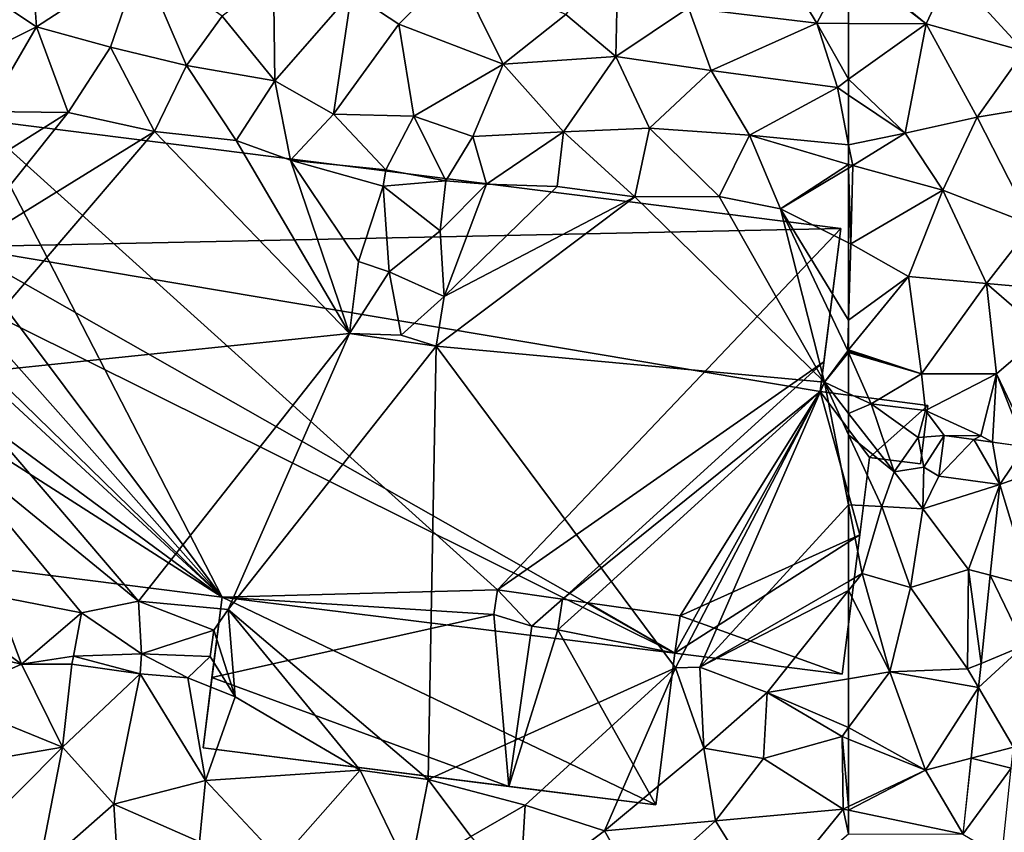
# Model space of a CAD drawing. Extents: x 574988 to 576037, y 6222000 to 6223048.
# Drawn here: x 575460 to 575508, y 6222326 to 6222365 of the extents above; entities that cross this region are included whole.
import ezdxf

# ---------------------------------------------------------------- set-up
doc = ezdxf.new("R2010")
doc.units = 0
doc.header["$MEASUREMENT"] = 0
for name, color, linetype in [('Bygninger_LOD2', 1, 'Continuous'), ('Terraen', 33, 'Continuous'), ('Terraen_vej', 33, 'Continuous')]:
    doc.layers.add(name, color=color, linetype=linetype)

# ---------------------------------------------------------------- blocks, each defined once
blk = doc.blocks.new('1km_6222_575_UTM32_ACAD_1_FMEBLOCK57')
at = {"layer": 'Terraen_vej', "color": 251, "true_color": 0x555555}
for points in [[(-37.649, 47.403, 3.036), (-39.086, 47.6, 2.53), (-39.357, 45.619, 3.724)], [(-37.649, 47.403, 3.036), (-39.357, 45.619, 3.724), (-36.378, 45.211, 3.682)], [(-36.731, 47.278, 3.36), (-37.649, 47.403, 3.036), (-36.378, 45.211, 3.682)], [(-35.146, 47.06, 3.919), (-36.731, 47.278, 3.36), (-36.378, 45.211, 3.682)], [(-34.287, 45.965, 3.919), (-35.146, 47.06, 3.919), (-36.378, 45.211, 3.682)], [(-34.287, 45.965, 3.919), (-36.378, 45.211, 3.682), (-34.886, 40.286, 3.695)], [(-34.886, 40.286, 3.695), (-36.378, 45.211, 3.682), (-36.843, 40.799, 3.541)], [(-35.192, 37.382, 3.581), (-36.843, 40.799, 3.541), (-37.295, 36.511, 3.404)], [(-35.192, 37.382, 3.581), (-34.886, 40.286, 3.695), (-36.843, 40.799, 3.541)], [(-35.192, 37.382, 3.581), (-37.295, 36.511, 3.404), (-37.419, 35.335, 3.367)], [(-35.714, 32.437, 3.387), (-35.192, 37.382, 3.581), (-37.419, 35.335, 3.367)], [(-35.714, 32.437, 3.387), (-37.419, 35.335, 3.367), (-37.782, 31.893, 3.257)], [(-35.822, 31.412, 3.346), (-35.714, 32.437, 3.387), (-37.782, 31.893, 3.257)], [(-35.822, 31.412, 3.346), (-37.782, 31.893, 3.257), (-38.173, 28.19, 3.139)], [(-35.822, 31.412, 3.346), (-38.173, 28.19, 3.139), (-36.279, 27.081, 3.176)]]:
    blk.add_polyline3d(points, close=True, dxfattribs=at)
blk = doc.blocks.new('1km_6222_575_UTM32_ACAD_1_FMEBLOCK77')
at = {"layer": 'Terraen', "color": 9, "true_color": 0xbbbbbb}
for points in [[(48.73, 53.19, 4.85), (51.17, 51.15, 4.86), (51.287, 57.133, 5.277)], [(51.17, 51.15, 4.86), (54.71, 53.53, 4.88), (51.287, 57.133, 5.277)], [(22.67, 56.71, 4.9), (20.2, 54.43, 4.72), (22.96, 52.59, 4.7)], [(22.67, 56.71, 4.9), (22.96, 52.59, 4.7), (28.04, 55.9, 4.91)], [(60.95, 52.77, 4.84), (58.901, 56.136, 5.12), (54.71, 53.53, 4.88)], [(58.901, 56.136, 5.12), (60.95, 52.77, 4.84), (62.5, 55.676, 5.173)], [(28.04, 55.9, 4.91), (22.96, 52.59, 4.7), (26.56, 51.6, 4.76)], [(28.04, 55.9, 4.91), (26.56, 51.6, 4.76), (30.26, 50.71, 4.86)], [(28.04, 55.9, 4.91), (30.26, 50.71, 4.86), (32, 53.12, 4.87)], [(62.5, 52.761, 4.823), (62.5, 55.676, 5.173), (60.95, 52.77, 4.84)], [(43.34, 55.5, 4.92), (38.3, 54.25, 4.88), (40.6, 52.73, 4.88)], [(43.34, 55.5, 4.92), (40.6, 52.73, 4.88), (45.68, 50.78, 4.86)], [(43.34, 55.5, 4.92), (45.68, 50.78, 4.86), (48.73, 53.19, 4.85)], [(34.49, 55.02, 4.91), (32, 53.12, 4.87), (34.56, 49.97, 4.91)], [(34.49, 55.02, 4.91), (34.56, 49.97, 4.91), (38.3, 54.25, 4.88)], [(20.2, 54.43, 4.72), (18.03, 50.16, 4.49), (22.96, 52.59, 4.7)], [(38.3, 54.25, 4.88), (34.56, 49.97, 4.91), (37.42, 48.35, 4.89)], [(38.3, 54.25, 4.88), (37.42, 48.35, 4.89), (40.6, 52.73, 4.88)], [(51.17, 51.15, 4.86), (55.8, 50.48, 4.82), (54.71, 53.53, 4.88)], [(60.95, 52.77, 4.84), (54.71, 53.53, 4.88), (55.8, 50.48, 4.82)], [(32, 53.12, 4.87), (30.26, 50.71, 4.86), (34.56, 49.97, 4.91)], [(48.73, 53.19, 4.85), (45.68, 50.78, 4.86), (51.17, 51.15, 4.86)], [(60.95, 52.77, 4.84), (55.8, 50.48, 4.82), (61.95, 49.65, 4.74)], [(62.5, 52.761, 4.823), (60.95, 52.77, 4.84), (62.5, 50.043, 4.745)], [(60.95, 52.77, 4.84), (61.95, 49.65, 4.74), (62.5, 50.043, 4.745)], [(22.96, 52.59, 4.7), (18.03, 50.16, 4.49), (20.55, 48.48, 4.42)], [(22.96, 52.59, 4.7), (20.55, 48.48, 4.42), (24.5, 48.43, 4.63)], [(22.96, 52.59, 4.7), (24.5, 48.43, 4.63), (26.56, 51.6, 4.76)], [(41.33, 48.25, 4.89), (40.6, 52.73, 4.88), (37.42, 48.35, 4.89)], [(41.33, 48.25, 4.89), (45.68, 50.78, 4.86), (40.6, 52.73, 4.88)], [(26.56, 51.6, 4.76), (24.5, 48.43, 4.63), (28.7, 47.5, 4.81)], [(26.56, 51.6, 4.76), (28.7, 47.5, 4.81), (30.26, 50.71, 4.86)], [(51.17, 51.15, 4.86), (45.68, 50.78, 4.86), (48.62, 47.49, 4.9)], [(51.17, 51.15, 4.86), (48.62, 47.49, 4.9), (52.81, 47.66, 4.83)], [(51.17, 51.15, 4.86), (52.81, 47.66, 4.83), (55.8, 50.48, 4.82)], [(32.67, 47.06, 4.88), (30.26, 50.71, 4.86), (28.7, 47.5, 4.81)], [(34.56, 49.97, 4.91), (30.26, 50.71, 4.86), (32.67, 47.06, 4.88)], [(44.2, 47.26, 4.89), (45.68, 50.78, 4.86), (41.33, 48.25, 4.89)], [(44.2, 47.26, 4.89), (48.62, 47.49, 4.9), (45.68, 50.78, 4.86)], [(57.68, 47.33, 4.7), (55.8, 50.48, 4.82), (52.81, 47.66, 4.83)], [(57.68, 47.33, 4.7), (61.95, 49.65, 4.74), (55.8, 50.48, 4.82)], [(34.56, 49.97, 4.91), (32.67, 47.06, 4.88), (35.33, 46.1, 4.91)], [(34.56, 49.97, 4.91), (35.33, 46.1, 4.91), (37.42, 48.35, 4.89)], [(62.5, 49.279, 4.722), (62.5, 50.043, 4.745), (61.95, 49.65, 4.74)], [(62.5, 46.856, 4.659), (61.95, 49.65, 4.74), (57.68, 47.33, 4.7)], [(62.5, 46.856, 4.659), (62.5, 49.279, 4.722), (61.95, 49.65, 4.74)], [(24.5, 48.43, 4.63), (20.55, 48.48, 4.42), (18.12, 44.42, 4.11)], [(24.5, 48.43, 4.63), (18.12, 44.42, 4.11), (18.94, 41.48, 3.99)], [(24.5, 48.43, 4.63), (18.94, 41.48, 3.99), (28.7, 47.5, 4.81)], [(39.96, 45.64, 4.76), (37.42, 48.35, 4.89), (35.33, 46.1, 4.91)], [(41.33, 48.25, 4.89), (37.42, 48.35, 4.89), (39.96, 45.64, 4.76)], [(41.33, 48.25, 4.89), (39.96, 45.64, 4.76), (42.89, 45.1, 4.26)], [(44.2, 47.26, 4.89), (41.33, 48.25, 4.89), (42.89, 45.1, 4.26)], [(18.52, 35.62, 3.97), (38.19, 37.67, 3.89), (28.7, 47.5, 4.81)], [(18.94, 41.48, 3.99), (18.52, 35.62, 3.97), (28.7, 47.5, 4.81)], [(38.19, 37.67, 3.89), (32.67, 47.06, 4.88), (28.7, 47.5, 4.81)], [(44.2, 47.26, 4.89), (44.86, 44.94, 4.84), (48.62, 47.49, 4.9)], [(44.86, 44.94, 4.84), (48.31, 44.82, 4.84), (48.62, 47.49, 4.9)], [(52.09, 44.33, 4.79), (48.62, 47.49, 4.9), (48.31, 44.82, 4.84)], [(52.09, 44.33, 4.79), (52.81, 47.66, 4.83), (48.62, 47.49, 4.9)], [(52.09, 44.33, 4.79), (56.19, 44.34, 4.6), (52.81, 47.66, 4.83)], [(57.68, 47.33, 4.7), (52.81, 47.66, 4.83), (56.19, 44.34, 4.6)], [(38.19, 37.67, 3.89), (35.33, 46.1, 4.91), (32.67, 47.06, 4.88)], [(44.2, 47.26, 4.89), (42.89, 45.1, 4.26), (44.86, 44.94, 4.84)], [(57.68, 47.33, 4.7), (56.19, 44.34, 4.6), (59.18, 43.74, 4.56)], [(62.5, 46.856, 4.659), (57.68, 47.33, 4.7), (62.5, 45.899, 4.633)], [(62.5, 45.899, 4.633), (57.68, 47.33, 4.7), (59.18, 43.74, 4.56)], [(38.63, 41.17, 3.73), (39.83, 44.84, 3.63), (35.33, 46.1, 4.91)], [(38.19, 37.67, 3.89), (38.63, 41.17, 3.73), (35.33, 46.1, 4.91)], [(39.96, 45.64, 4.76), (35.33, 46.1, 4.91), (39.83, 44.84, 3.63)], [(42.89, 45.1, 4.26), (39.96, 45.64, 4.76), (39.83, 44.84, 3.63)], [(62.5, 45.899, 4.633), (59.18, 43.74, 4.56), (62.5, 45.721, 4.626)], [(62.5, 45.721, 4.626), (59.18, 43.74, 4.56), (62.5, 42.08, 4.405)], [(42.89, 45.1, 4.26), (39.83, 44.84, 3.63), (42.61, 42.67, 3.8)], [(42.89, 45.1, 4.26), (42.61, 42.67, 3.8), (44.86, 44.94, 4.84)], [(40.13, 40.67, 3.75), (39.83, 44.84, 3.63), (38.63, 41.17, 3.73)], [(42.61, 42.67, 3.8), (39.83, 44.84, 3.63), (40.13, 40.67, 3.75)], [(44.86, 44.94, 4.84), (42.61, 42.67, 3.8), (42.81, 39.47, 3.71)], [(44.86, 44.94, 4.84), (42.81, 39.47, 3.71), (48.31, 44.82, 4.84)], [(42.81, 39.47, 3.71), (52.09, 44.33, 4.79), (48.31, 44.82, 4.84)], [(42.41, 37.06, 3.76), (61.32, 35.3, 3.94), (52.09, 44.33, 4.79)], [(42.81, 39.47, 3.71), (42.41, 37.06, 3.76), (52.09, 44.33, 4.79)], [(61.32, 35.3, 3.94), (56.19, 44.34, 4.6), (52.09, 44.33, 4.79)], [(59.18, 43.74, 4.56), (56.19, 44.34, 4.6), (61.32, 35.3, 3.94)], [(62.5, 42.08, 4.405), (59.18, 43.74, 4.56), (62.5, 38.316, 4.064)], [(59.18, 43.74, 4.56), (62.46, 36.83, 3.93), (62.5, 38.316, 4.064)], [(59.18, 43.74, 4.56), (61.32, 35.3, 3.94), (62.46, 36.83, 3.93)], [(42.61, 42.67, 3.8), (40.13, 40.67, 3.75), (42.81, 39.47, 3.71)], [(40.13, 40.67, 3.75), (38.63, 41.17, 3.73), (38.19, 37.67, 3.89)], [(40.13, 40.67, 3.75), (38.19, 37.67, 3.89), (40.71, 37.59, 3.86)], [(40.13, 40.67, 3.75), (40.71, 37.59, 3.86), (42.81, 39.47, 3.71)], [(42.81, 39.47, 3.71), (40.71, 37.59, 3.86), (42.41, 37.06, 3.76)], [(62.5, 38.316, 4.064), (62.46, 36.83, 3.93), (62.5, 36.879, 3.935)], [(18.52, 35.62, 3.97), (27.92, 24.64, 0.35), (38.19, 37.67, 3.89)], [(27.92, 24.64, 0.35), (32.29, 24.23, 0.98), (38.19, 37.67, 3.89)], [(42.41, 37.06, 3.76), (38.19, 37.67, 3.89), (32.29, 24.23, 0.98)], [(40.71, 37.59, 3.86), (38.19, 37.67, 3.89), (42.41, 37.06, 3.76)], [(42.41, 37.06, 3.76), (32.29, 24.23, 0.98), (42.02, 15.96, 2.93)], [(42.41, 37.06, 3.76), (42.02, 15.96, 2.93), (54.07, 21.39, 3.79)], [(42.41, 37.06, 3.76), (54.07, 21.39, 3.79), (61.32, 35.3, 3.94)], [(62.5, 36.739, 3.926), (62.46, 36.83, 3.93), (61.32, 35.3, 3.94)], [(62.5, 34.754, 3.872), (62.5, 36.739, 3.926), (61.32, 35.3, 3.94)], [(62.5, 36.879, 3.935), (62.46, 36.83, 3.93), (62.5, 36.817, 3.93)], [(62.5, 36.739, 3.926), (62.5, 36.817, 3.93), (62.46, 36.83, 3.93)], [(18.52, 35.62, 3.97), (17.94, 32.78, 1.56), (27.92, 24.64, 0.35)], [(55.25, 21.42, 3.08), (61.32, 35.3, 3.94), (54.07, 21.39, 3.79)], [(62.5, 29.323, 3.735), (61.32, 35.3, 3.94), (55.25, 21.42, 3.08)], [(62.5, 29.323, 3.735), (62.5, 32.741, 3.932), (61.32, 35.3, 3.94)], [(62.5, 32.741, 3.932), (62.5, 33.779, 3.902), (61.32, 35.3, 3.94)], [(62.5, 33.779, 3.902), (62.5, 34.754, 3.872), (61.32, 35.3, 3.94)], [(17.94, 32.78, 1.56), (25.15, 24.07, 0.31), (27.92, 24.64, 0.35)], [(17.94, 32.78, 1.56), (20.98, 24.89, 0.36), (25.15, 24.07, 0.31)], [(62.5, 29.323, 3.735), (55.25, 21.42, 3.08), (62.5, 25.6, 3.575)], [(62.5, 25.6, 3.575), (55.25, 21.42, 3.08), (62.5, 25.154, 3.506)], [(55.25, 21.42, 3.08), (58.54, 20.2, 2.82), (62.5, 25.154, 3.506)], [(62.5, 25.154, 3.506), (58.54, 20.2, 2.82), (62.5, 20.864, 2.933)], [(22.23, 21.58, 3.07), (20.98, 24.89, 0.36), (20.86, 22.57, 0.57)], [(25.15, 24.07, 0.31), (20.98, 24.89, 0.36), (22.23, 21.58, 3.07)], [(27.92, 24.64, 0.35), (25.15, 24.07, 0.31), (28.07, 22.07, 0.4)], [(27.92, 24.64, 0.35), (31.59, 23.23, 0.22), (32.29, 24.23, 0.98)], [(27.92, 24.64, 0.35), (28.07, 22.07, 0.4), (31.59, 23.23, 0.22)], [(25.15, 24.07, 0.31), (22.23, 21.58, 3.07), (24.75, 21.97, 0.6)], [(25.15, 24.07, 0.31), (24.75, 21.97, 0.6), (28.07, 22.07, 0.4)], [(32.29, 24.23, 0.98), (31.59, 23.23, 0.22), (32.63, 19.98, 3.17)], [(32.29, 24.23, 0.98), (38.71, 16.42, 3.01), (42.02, 15.96, 2.93)], [(32.29, 24.23, 0.98), (32.63, 19.98, 3.17), (38.71, 16.42, 3.01)], [(31.59, 23.23, 0.22), (28.07, 22.07, 0.4), (31.41, 21.94, 0.69)], [(31.59, 23.23, 0.22), (31.41, 21.94, 0.69), (32.63, 19.98, 3.17)], [(19.88, 22.11, 2.91), (22.23, 21.58, 3.07), (20.86, 22.57, 0.57)], [(18.45, 19.89, 2.89), (22.23, 21.58, 3.07), (19.88, 22.11, 2.91)], [(28.07, 22.07, 0.4), (24.75, 21.97, 0.6), (28.01, 21.11, 2.97)], [(28.07, 22.07, 0.4), (28.01, 21.11, 2.97), (30.32, 20.91, 2.94)], [(28.07, 22.07, 0.4), (30.32, 20.91, 2.94), (31.41, 21.94, 0.69)], [(24.22, 17.54, 2.92), (22.23, 21.58, 3.07), (18.45, 19.89, 2.89)], [(24.67, 21.58, 2.98), (24.75, 21.97, 0.6), (22.23, 21.58, 3.07)], [(24.22, 17.54, 2.92), (24.67, 21.58, 2.98), (22.23, 21.58, 3.07)], [(28.01, 21.11, 2.97), (24.67, 21.58, 2.98), (24.22, 17.54, 2.92)], [(28.01, 21.11, 2.97), (24.75, 21.97, 0.6), (24.67, 21.58, 2.98)], [(31.41, 21.94, 0.69), (30.32, 20.91, 2.94), (32.63, 19.98, 3.17)], [(28.01, 21.11, 2.97), (24.22, 17.54, 2.92), (26.72, 14.75, 2.88)], [(28.01, 21.11, 2.97), (26.72, 14.75, 2.88), (31.19, 15.91, 2.91)], [(30.32, 20.91, 2.94), (28.01, 21.11, 2.97), (31.19, 15.91, 2.91)], [(54.07, 21.39, 3.79), (42.02, 15.96, 2.93), (46.75, 14.71, 2.89)], [(54.07, 21.39, 3.79), (46.75, 14.71, 2.89), (50.61, 13.46, 2.88)], [(54.07, 21.39, 3.79), (50.61, 13.46, 2.88), (55.45, 17.49, 2.85)], [(55.25, 21.42, 3.08), (54.07, 21.39, 3.79), (55.45, 17.49, 2.85)], [(55.25, 21.42, 3.08), (55.45, 17.49, 2.85), (58.54, 20.2, 2.82)], [(30.32, 20.91, 2.94), (31.19, 15.91, 2.91), (32.63, 19.98, 3.17)], [(62.5, 20.864, 2.933), (58.54, 20.2, 2.82), (62.5, 18.484, 2.869)], [(58.54, 20.2, 2.82), (55.45, 17.49, 2.85), (58.36, 16.98, 2.87)], [(58.54, 20.2, 2.82), (58.36, 16.98, 2.87), (62.18, 18.05, 2.85)], [(58.54, 20.2, 2.82), (62.18, 18.05, 2.85), (62.5, 18.484, 2.869)], [(24.22, 17.54, 2.92), (18.45, 19.89, 2.89), (17.5, 16.38, 2.88)], [(32.63, 19.98, 3.17), (31.19, 15.91, 2.91), (38.71, 16.42, 3.01)], [(62.5, 18.484, 2.869), (62.18, 18.05, 2.85), (62.5, 17.921, 2.863)], [(62.18, 18.05, 2.85), (58.36, 16.98, 2.87), (62.23, 14.52, 2.82)], [(62.5, 17.921, 2.863), (62.18, 18.05, 2.85), (62.5, 14.647, 2.833)], [(62.18, 18.05, 2.85), (62.23, 14.52, 2.82), (62.5, 14.647, 2.833)], [(24.22, 17.54, 2.92), (17.5, 16.38, 2.88), (19.97, 13.26, 2.92)], [(24.22, 17.54, 2.92), (19.97, 13.26, 2.92), (23.06, 11.53, 2.92)], [(24.22, 17.54, 2.92), (23.06, 11.53, 2.92), (26.72, 14.75, 2.88)], [(50.61, 13.46, 2.88), (56.02, 13.95, 2.82), (55.45, 17.49, 2.85)], [(56.02, 13.95, 2.82), (58.36, 16.98, 2.87), (55.45, 17.49, 2.85)], [(56.02, 13.95, 2.82), (62.23, 14.52, 2.82), (58.36, 16.98, 2.87)], [(38.71, 16.42, 3.01), (31.19, 15.91, 2.91), (34.83, 12.01, 2.86)], [(38.71, 16.42, 3.01), (34.83, 12.01, 2.86), (41.13, 11.41, 2.87)], [(38.71, 16.42, 3.01), (41.13, 11.41, 2.87), (42.02, 15.96, 2.93)], [(31.19, 15.91, 2.91), (26.72, 14.75, 2.88), (30.89, 12.93, 2.87)], [(31.19, 15.91, 2.91), (30.89, 12.93, 2.87), (34.83, 12.01, 2.86)], [(42.02, 15.96, 2.93), (41.13, 11.41, 2.87), (44.1, 13.18, 2.89)], [(42.02, 15.96, 2.93), (44.1, 13.18, 2.89), (46.75, 14.71, 2.89)], [(23.06, 11.53, 2.92), (26.95, 11.1, 2.86), (26.72, 14.75, 2.88)], [(26.95, 11.1, 2.86), (30.89, 12.93, 2.87), (26.72, 14.75, 2.88)], [(46.75, 14.71, 2.89), (44.1, 13.18, 2.89), (46.49, 10.36, 3.02)], [(46.75, 14.71, 2.89), (46.49, 10.36, 3.02), (50.61, 13.46, 2.88)], [(56.02, 13.95, 2.82), (58.51, 9.93, 2.91), (62.23, 14.52, 2.82)], [(62.5, 13.315, 2.85), (62.23, 14.52, 2.82), (58.51, 9.93, 2.91)], [(62.5, 14.463, 2.835), (62.5, 14.647, 2.833), (62.23, 14.52, 2.82)], [(62.5, 13.315, 2.85), (62.5, 14.463, 2.835), (62.23, 14.52, 2.82)], [(50.61, 13.46, 2.88), (52.26, 10.57, 2.95), (56.02, 13.95, 2.82)], [(56.02, 13.95, 2.82), (52.26, 10.57, 2.95), (58.51, 9.93, 2.91)], [(50.61, 13.46, 2.88), (46.49, 10.36, 3.02), (52.26, 10.57, 2.95)]]:
    blk.add_polyline3d(points, close=True, dxfattribs=at)
blk = doc.blocks.new('1km_6222_575_UTM32_ACAD_1_FMEBLOCK105')
at = {"layer": 'Terraen', "color": 9, "true_color": 0xbbbbbb}
for points in [[(-62.5, 55.676, 5.173), (-58.73, 52.74, 4.78), (-62.444, 55.78, 5.185)], [(-62.5, 55.676, 5.173), (-62.5, 52.761, 4.823), (-58.73, 52.74, 4.78)], [(-62.444, 55.78, 5.185), (-58.73, 52.74, 4.78), (-57.52, 55.302, 5.273)], [(-53.96, 51.41, 4.79), (-57.52, 55.302, 5.273), (-58.73, 52.74, 4.78)], [(-53.96, 51.41, 4.79), (-53.573, 54.919, 5.343), (-57.52, 55.302, 5.273)], [(-62.5, 52.761, 4.823), (-62.5, 50.043, 4.745), (-58.73, 52.74, 4.78)], [(-59.74, 47.42, 4.63), (-58.73, 52.74, 4.78), (-62.5, 50.043, 4.745)], [(-59.74, 47.42, 4.63), (-56.24, 48.2, 4.57), (-58.73, 52.74, 4.78)], [(-53.96, 51.41, 4.79), (-58.73, 52.74, 4.78), (-56.24, 48.2, 4.57)], [(-52.16, 48.88, 4.65), (-53.96, 51.41, 4.79), (-56.24, 48.2, 4.57)], [(-62.5, 49.279, 4.722), (-59.74, 47.42, 4.63), (-62.5, 50.043, 4.745)], [(-62.5, 46.856, 4.659), (-59.74, 47.42, 4.63), (-62.5, 49.279, 4.722)], [(-52.16, 48.88, 4.65), (-56.24, 48.2, 4.57), (-53.57, 42.96, 4.39)], [(-59.74, 47.42, 4.63), (-57.91, 44.65, 4.5), (-56.24, 48.2, 4.57)], [(-57.91, 44.65, 4.5), (-53.57, 42.96, 4.39), (-56.24, 48.2, 4.57)], [(-62.5, 46.856, 4.659), (-62.3, 45.84, 4.63), (-59.74, 47.42, 4.63)], [(-59.74, 47.42, 4.63), (-62.3, 45.84, 4.63), (-57.91, 44.65, 4.5)], [(-62.5, 46.856, 4.659), (-62.5, 45.899, 4.633), (-62.3, 45.84, 4.63)], [(-62.5, 45.899, 4.633), (-62.5, 45.721, 4.626), (-62.3, 45.84, 4.63)], [(-62.5, 45.721, 4.626), (-62.4, 42.03, 4.4), (-62.3, 45.84, 4.63)], [(-62.5, 45.721, 4.626), (-62.5, 42.08, 4.405), (-62.4, 42.03, 4.4)], [(-57.91, 44.65, 4.5), (-62.3, 45.84, 4.63), (-62.4, 42.03, 4.4)], [(-57.91, 44.65, 4.5), (-62.4, 42.03, 4.4), (-59.58, 40.45, 4.3)], [(-57.91, 44.65, 4.5), (-59.58, 40.45, 4.3), (-55.78, 40.1, 4.27)], [(-57.91, 44.65, 4.5), (-55.78, 40.1, 4.27), (-53.57, 42.96, 4.39)], [(-53.57, 42.96, 4.39), (-55.78, 40.1, 4.27), (-50.83, 39.67, 4.22)], [(-62.5, 42.08, 4.405), (-62.5, 38.316, 4.064), (-62.4, 42.03, 4.4)], [(-62.5, 38.316, 4.064), (-59.58, 40.45, 4.3), (-62.4, 42.03, 4.4)], [(-62.5, 38.316, 4.064), (-62.5, 36.879, 3.935), (-59.58, 40.45, 4.3)], [(-58.95, 35.7, 3.92), (-59.58, 40.45, 4.3), (-62.5, 36.879, 3.935)], [(-55.78, 40.1, 4.27), (-59.58, 40.45, 4.3), (-58.95, 35.7, 3.92)], [(-55.78, 40.1, 4.27), (-58.95, 35.7, 3.92), (-55.3, 35.71, 3.96)], [(-55.78, 40.1, 4.27), (-53, 37.69, 4.13), (-50.83, 39.67, 4.22)], [(-55.78, 40.1, 4.27), (-55.3, 35.71, 3.96), (-53, 37.69, 4.13)], [(-53.542, 32.037, 3.943), (-53, 37.69, 4.13), (-55.3, 35.71, 3.96)], [(-62.5, 36.817, 3.93), (-58.95, 35.7, 3.92), (-62.5, 36.879, 3.935)], [(-62.5, 36.739, 3.926), (-58.95, 35.7, 3.92), (-62.5, 36.817, 3.93)], [(-62.5, 34.754, 3.872), (-61.41, 34.25, 3.81), (-62.5, 36.739, 3.926)], [(-62.5, 36.739, 3.926), (-61.41, 34.25, 3.81), (-58.95, 35.7, 3.92)], [(-58.95, 35.7, 3.92), (-61.41, 34.25, 3.81), (-58.76, 33.92, 3.63)], [(-55.3, 35.71, 3.96), (-58.95, 35.7, 3.92), (-58.76, 33.92, 3.63)], [(-55.3, 35.71, 3.96), (-58.76, 33.92, 3.63), (-56.07, 32.69, 3.76)], [(-55.489, 32.378, 3.36), (-55.3, 35.71, 3.96), (-56.07, 32.69, 3.76)], [(-53.904, 32.161, 3.919), (-55.3, 35.71, 3.96), (-55.489, 32.378, 3.36)], [(-53.542, 32.037, 3.943), (-55.3, 35.71, 3.96), (-53.904, 32.161, 3.919)], [(-62.5, 33.779, 3.902), (-61.41, 34.25, 3.81), (-62.5, 34.754, 3.872)], [(-62.5, 33.779, 3.902), (-60.29, 30.93, 3.83), (-61.41, 34.25, 3.81)], [(-61.41, 34.25, 3.81), (-59.12, 32.6, 1.49), (-58.76, 33.92, 3.63)], [(-61.41, 34.25, 3.81), (-60.29, 30.93, 3.83), (-59.12, 32.6, 1.49)], [(-62.5, 32.741, 3.932), (-60.29, 30.93, 3.83), (-62.5, 33.779, 3.902)], [(-57.844, 32.701, 2.53), (-58.76, 33.92, 3.63), (-59.12, 32.6, 1.49)], [(-57.844, 32.701, 2.53), (-56.07, 32.69, 3.76), (-58.76, 33.92, 3.63)], [(-62.5, 29.323, 3.735), (-60.89, 29.25, 3.92), (-62.5, 32.741, 3.932)], [(-62.5, 32.741, 3.932), (-60.89, 29.25, 3.92), (-60.29, 30.93, 3.83)], [(-57.844, 32.701, 2.53), (-59.12, 32.6, 1.49), (-58.84, 31.16, 3.82)], [(-57.844, 32.701, 2.53), (-58.84, 31.16, 3.82), (-58.116, 30.719, 3.724)], [(-57.844, 32.701, 2.53), (-56.407, 32.504, 3.036), (-56.07, 32.69, 3.76)], [(-55.489, 32.378, 3.36), (-56.07, 32.69, 3.76), (-56.407, 32.504, 3.036)], [(-59.12, 32.6, 1.49), (-60.29, 30.93, 3.83), (-58.84, 31.16, 3.82)], [(-60.29, 30.93, 3.83), (-60.89, 29.25, 3.92), (-58.88, 29.13, 3.63)], [(-60.29, 30.93, 3.83), (-58.88, 29.13, 3.63), (-58.84, 31.16, 3.82)], [(-58.116, 30.719, 3.724), (-58.84, 31.16, 3.82), (-58.88, 29.13, 3.63)], [(-58.116, 30.719, 3.724), (-58.88, 29.13, 3.63), (-55.136, 30.311, 3.682)], [(-55.136, 30.311, 3.682), (-58.88, 29.13, 3.63), (-56.67, 26.18, 3.61)], [(-55.136, 30.311, 3.682), (-56.67, 26.18, 3.61), (-55.601, 25.9, 3.541)], [(-62.5, 29.323, 3.735), (-62.5, 25.6, 3.575), (-61.84, 25.98, 3.62)], [(-62.5, 29.323, 3.735), (-61.84, 25.98, 3.62), (-60.89, 29.25, 3.92)], [(-60.89, 29.25, 3.92), (-61.84, 25.98, 3.62), (-59.48, 25.31, 3.5)], [(-60.89, 29.25, 3.92), (-59.48, 25.31, 3.5), (-58.88, 29.13, 3.63)], [(-56.67, 26.18, 3.61), (-58.88, 29.13, 3.63), (-59.48, 25.31, 3.5)], [(-62.5, 25.154, 3.506), (-60.5, 21.2, 2.99), (-61.84, 25.98, 3.62)], [(-62.5, 25.6, 3.575), (-62.5, 25.154, 3.506), (-61.84, 25.98, 3.62)], [(-59.48, 25.31, 3.5), (-61.84, 25.98, 3.62), (-60.5, 21.2, 2.99)], [(-56.67, 26.18, 3.61), (-59.48, 25.31, 3.5), (-56.71, 21.34, 3.16)], [(-56.054, 21.612, 3.404), (-56.67, 26.18, 3.61), (-56.71, 21.34, 3.16)], [(-55.601, 25.9, 3.541), (-56.67, 26.18, 3.61), (-56.054, 21.612, 3.404)], [(-62.5, 25.154, 3.506), (-62.5, 20.864, 2.933), (-60.5, 21.2, 2.99)], [(-59.48, 25.31, 3.5), (-60.5, 21.2, 2.99), (-56.71, 21.34, 3.16)], [(-56.054, 21.612, 3.404), (-56.71, 21.34, 3.16), (-56.178, 20.435, 3.367)], [(-62.5, 18.484, 2.869), (-58.76, 16.41, 3.02), (-60.5, 21.2, 2.99)], [(-62.5, 20.864, 2.933), (-62.5, 18.484, 2.869), (-60.5, 21.2, 2.99)], [(-56.178, 20.435, 3.367), (-56.71, 21.34, 3.16), (-60.5, 21.2, 2.99)], [(-56.178, 20.435, 3.367), (-60.5, 21.2, 2.99), (-58.76, 16.41, 3.02)], [(-56.178, 20.435, 3.367), (-58.76, 16.41, 3.02), (-56.541, 16.993, 3.257)], [(-62.5, 18.484, 2.869), (-62.5, 17.921, 2.863), (-58.76, 16.41, 3.02)], [(-62.5, 17.921, 2.863), (-62.5, 14.647, 2.833), (-58.76, 16.41, 3.02)], [(-56.541, 16.993, 3.257), (-58.76, 16.41, 3.02), (-56.931, 13.29, 3.139)], [(-62.5, 14.463, 2.835), (-56.931, 13.29, 3.139), (-58.76, 16.41, 3.02)], [(-62.5, 14.463, 2.835), (-58.76, 16.41, 3.02), (-62.5, 14.647, 2.833)], [(-62.5, 13.315, 2.85), (-56.931, 13.29, 3.139), (-62.5, 14.463, 2.835)]]:
    blk.add_polyline3d(points, close=True, dxfattribs=at)
blk = doc.blocks.new('building_195944')
at = {"layer": 'Bygninger_LOD2', "color": 16, "true_color": 0x7e0000}
for points in [[(-21.31, 16.69, 4.38), (20.82, 11.37, 4.49), (-22.09, 10.48, 4.01)], [(-9.3, -6.58, 6.44), (-22.09, 10.48, 6.42), (-21.31, 16.69, 6.42)], [(-21.31, 16.69, 6.42), (20.82, 11.37, 6.41), (20.82, 11.37, 4.49), (-21.31, 16.69, 4.38)], [(-9.3, -6.58, 6.44), (-21.31, 16.69, 6.42), (4.11, -6.22, 6.43)], [(-21.31, 16.69, 6.42), (20.82, 11.37, 6.41), (4.11, -6.22, 6.43)], [(-22.09, 10.48, 4.01), (20.82, 11.37, 4.49), (19.81, 3.43, 3.92)], [(4.11, -6.22, 6.43), (20.82, 11.37, 6.41), (20, 4.88, 6.42)], [(19.81, 3.43, 3.92), (20.82, 11.37, 4.49), (20, 4.88, 6.42)], [(20.82, 11.37, 4.49), (20.82, 11.37, 6.41), (20, 4.88, 6.42)], [(12.74, -9.3, 3.03), (-22.38, 8.16, 3.61), (-22.09, 10.48, 4.01)], [(-9.3, -6.58, 6.44), (-22.38, 8.16, 6.42), (-22.09, 10.48, 6.42)], [(-22.09, 10.48, 4.01), (19.81, 3.43, 3.92), (12.74, -9.3, 3.03)], [(-9.3, -6.58, 3.32), (-22.65, 5.74, 3.02), (-24.76, 8.46, 3.83)], [(-24.76, 8.46, 3.83), (-22.38, 8.16, 3.61), (-9.3, -6.58, 3.32)], [(-9.3, -6.58, 6.44), (-22.65, 5.74, 6.43), (-22.38, 8.16, 6.42)], [(-9.3, -6.58, 3.32), (-22.38, 8.16, 3.61), (12.74, -9.3, 3.03)], [(-23.09, 2.24, 2.19), (-22.94, 3.47, 2.43), (-22.65, 5.74, 3.02), (-9.3, -6.58, 3.32)], [(-9.3, -6.58, 6.44), (-22.94, 3.47, 6.43), (-22.65, 5.74, 6.43)], [(7.26, -6.67, 6.43), (4.11, -6.22, 6.43), (20, 4.88, 6.42)], [(7.26, -6.67, 6.43), (20, 4.88, 6.42), (19.81, 3.43, 6.42)], [(19.81, 3.43, 3.92), (20, 4.88, 6.42), (19.81, 3.43, 6.42)], [(-9.3, -6.58, 6.44), (-23.09, 2.24, 6.43), (-22.94, 3.47, 6.43)], [(8.501, -6.847, 6.43), (7.26, -6.67, 6.43), (19.81, 3.43, 6.42)], [(8.501, -6.847, 6.43), (19.81, 3.43, 6.42), (13, -7.49, 6.43)], [(12.74, -9.3, 3.03), (19.81, 3.43, 3.92), (21.74, -3.54, 3.59)], [(13, -7.49, 6.43), (19.81, 3.43, 6.42), (21.74, -3.54, 6.43)], [(25.06, 2.76, 3.84), (19.81, 3.43, 3.92), (19.81, 3.43, 6.42), (25.06, 2.76, 6.42)], [(21.74, -3.54, 3.59), (19.81, 3.43, 3.92), (22.21, 0.23, 3.76)], [(22.21, 0.23, 3.76), (19.81, 3.43, 3.92), (25.06, 2.76, 3.84)], [(19.81, 3.43, 6.42), (22.21, 0.23, 6.42), (21.74, -3.54, 6.43)], [(25.06, 2.76, 6.42), (22.21, 0.23, 6.42), (19.81, 3.43, 6.42)], [(24.7, -0.09, 3.75), (22.21, 0.23, 3.76), (25.06, 2.76, 3.84)], [(24.7, -0.09, 6.42), (22.21, 0.23, 6.42), (25.06, 2.76, 6.42)], [(24.7, -0.09, 3.75), (25.06, 2.76, 3.84), (25.06, 2.76, 6.42), (24.7, -0.09, 6.42)], [(-9.3, -6.58, 3.32), (-23.97, -4.73, 1.87), (-23.09, 2.24, 2.19)], [(-23.97, -4.73, 6.44), (-23.09, 2.24, 6.43), (-9.3, -6.58, 6.44)], [(21.74, -3.54, 3.59), (22.21, 0.23, 3.76), (21.74, -3.54, 6.43)], [(22.21, 0.23, 3.76), (22.21, 0.23, 6.42), (21.74, -3.54, 6.43)], [(22.21, 0.23, 3.76), (24.7, -0.09, 3.75), (24.7, -0.09, 6.42), (22.21, 0.23, 6.42)], [(20.88, -10.33, 2.92), (12.74, -9.3, 3.03), (21.74, -3.54, 3.59)], [(20.88, -10.33, 6.43), (13, -7.49, 6.43), (21.74, -3.54, 6.43)], [(20.88, -10.33, 6.43), (21.74, -3.54, 3.59), (21.74, -3.54, 6.43)], [(20.88, -10.33, 6.43), (20.88, -10.33, 2.92), (21.74, -3.54, 3.59)], [(-9.3, -6.58, 6.44), (-23.97, -4.73, 6.44), (-23.97, -4.73, 1.87), (-9.3, -6.58, 3.32)], [(-9.3, -6.58, 6.44), (4.11, -6.22, 6.43), (3.93, -7.42, 6.43)], [(4.11, -6.22, 6.43), (3.93, -7.42, 6.43), (3.93, -7.42, 9.78), (4.11, -6.22, 9.76)], [(3.93, -7.42, 9.78), (4.11, -6.22, 9.76), (5.77, -7.98, 9.79)], [(7.26, -6.67, 9.78), (7.26, -6.67, 7.15), (4.11, -6.22, 9.76)], [(7.26, -6.67, 7.15), (7.26, -6.67, 6.43), (4.11, -6.22, 6.43)], [(7.26, -6.67, 7.15), (4.11, -6.22, 6.43), (4.11, -6.22, 9.76)], [(5.77, -7.98, 9.79), (4.11, -6.22, 9.76), (7.26, -6.67, 9.78)], [(11.81, -16.69, 3), (-10.23, -13.91, 2.99), (-9.3, -6.58, 3.32)], [(-10.23, -13.91, 2.99), (-9.8, -10.49, 9.75), (-9.3, -6.58, 6.44)], [(-9.3, -6.58, 6.44), (-9.3, -6.58, 3.32), (-10.23, -13.91, 2.99)], [(-9.8, -10.49, 9.75), (-9.3, -6.58, 9.72), (-9.3, -6.58, 6.44)], [(-9.8, -10.49, 9.75), (-9.3, -6.58, 9.72), (3.93, -7.42, 9.78)], [(-9.3, -6.58, 9.72), (3.93, -7.42, 9.78), (3.93, -7.42, 6.43), (-9.3, -6.58, 6.44)], [(-9.3, -6.58, 3.32), (12.74, -9.3, 3.03), (11.81, -16.69, 3)], [(5.77, -7.98, 9.79), (7.26, -6.67, 9.78), (7.04, -8.16, 9.8)], [(7.26, -6.67, 9.78), (7.04, -8.16, 9.8), (7.04, -8.16, 7.17), (7.26, -6.67, 7.15)], [(7.26, -6.67, 7.15), (8.501, -6.847, 6.43), (7.04, -8.16, 7.17)], [(8.501, -6.847, 6.43), (7.26, -6.67, 6.43), (7.26, -6.67, 7.15)], [(7.04, -8.16, 7.17), (8.501, -6.847, 6.43), (12.74, -9.3, 3.84)], [(13, -7.49, 6.43), (8.501, -6.847, 6.43), (13, -7.49, 3.82)], [(8.501, -6.847, 6.43), (13, -7.49, 3.82), (12.74, -9.3, 3.84)], [(-9.8, -10.49, 9.75), (3.93, -7.42, 9.78), (4.65, -15.79, 9.86)], [(4.65, -15.79, 9.86), (3.93, -7.42, 9.78), (5.77, -7.98, 9.79)], [(13, -7.49, 3.82), (12.74, -9.3, 3.84), (12.74, -9.3, 6.43), (13, -7.49, 6.43)], [(12.74, -9.3, 6.43), (13, -7.49, 6.43), (20.88, -10.33, 6.43)], [(4.65, -15.79, 8.01), (5.77, -7.98, 7.91), (5.77, -7.98, 9.79), (4.65, -15.79, 9.86)], [(4.65, -15.79, 8.01), (5.77, -7.98, 7.91), (7.04, -8.16, 7.17)], [(5.77, -7.98, 7.91), (7.04, -8.16, 7.17), (7.04, -8.16, 9.8), (5.77, -7.98, 9.79)], [(7.04, -8.16, 7.17), (11.81, -16.69, 3.87), (4.65, -15.79, 8.01)], [(7.04, -8.16, 7.17), (12.74, -9.3, 3.84), (11.81, -16.69, 3.87)], [(12.74, -9.3, 3.84), (11.81, -16.69, 3.87), (11.81, -16.69, 3), (12.74, -9.3, 3.03)], [(12.74, -9.3, 3.84), (12.74, -9.3, 3.03), (20.88, -10.33, 2.92)], [(12.74, -9.3, 3.84), (20.88, -10.33, 2.92), (20.88, -10.33, 6.43)], [(12.74, -9.3, 6.43), (12.74, -9.3, 3.84), (20.88, -10.33, 6.43)], [(-10.23, -13.91, 9.78), (-9.8, -10.49, 9.75), (-10.23, -13.91, 2.99)], [(-10.23, -13.91, 9.78), (-9.8, -10.49, 9.75), (4.65, -15.79, 9.86)], [(4.65, -15.79, 8.01), (-10.23, -13.91, 2.99), (11.81, -16.69, 3)], [(-10.23, -13.91, 9.78), (-10.23, -13.91, 2.99), (4.65, -15.79, 8.01)], [(4.65, -15.79, 9.86), (-10.23, -13.91, 9.78), (4.65, -15.79, 8.01)], [(4.65, -15.79, 8.01), (11.81, -16.69, 3), (11.81, -16.69, 3.87)]]:
    blk.add_3dface(points, dxfattribs=at)

msp = doc.modelspace()

# ---------------------------------------------------------------- block references
at = {"layer": 'Bygninger_LOD2', "color": 16, "true_color": 0x7e0000}
msp.add_blockref('building_195944', (575478.8, 6222343.91), dxfattribs=at)
at = {"layer": 'Terraen', "color": 9, "true_color": 0xbbbbbb}
for name, p in [('1km_6222_575_UTM32_ACAD_1_FMEBLOCK77', (575437.5, 6222312.5)), ('1km_6222_575_UTM32_ACAD_1_FMEBLOCK105', (575562.5, 6222312.5))]:
    msp.add_blockref(name, p, dxfattribs=at)
at = {"layer": 'Terraen_vej', "color": 251, "true_color": 0x555555}
msp.add_blockref('1km_6222_575_UTM32_ACAD_1_FMEBLOCK57', (575543.741, 6222297.6), dxfattribs=at)

doc.saveas('drawing.dxf')
